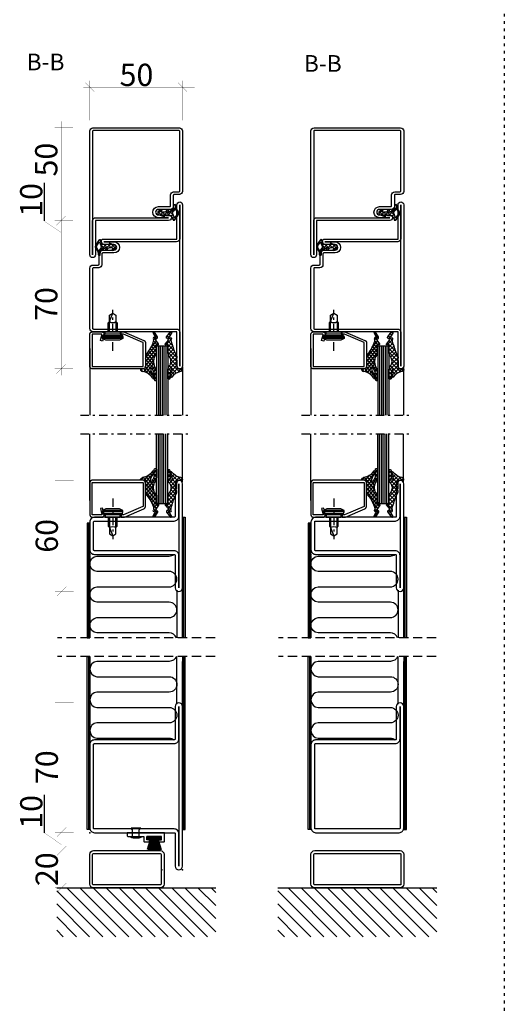
# Model space of a CAD drawing. Extents: x -8837 to 21691, y 18192 to 23840.
# Drawn here: x 21430 to 21691, y 20539 to 21070 of the extents above; entities that cross this region are included whole.
import ezdxf

# ---------------------------------------------------------------- set-up
doc = ezdxf.new("R2010")
doc.units = 0
doc.header["$MEASUREMENT"] = 0
for name, pattern in [('AUSGEZOGEN', [0]), ('DASHED', [0.75, 0.5, -0.25]), ('OGLT0', [10, 4.5, -2.2, 1.1, -2.2]), ('OGLT1', [4, 1.5, -2.5])]:
    doc.linetypes.add(name, pattern=pattern)
doc.layers.get('0').update_dxf_attribs({"linetype": 'CONTINUOUS'})
doc.layers.add('ATTRIBUTE', color=10, linetype='CONTINUOUS')
doc.layers.add('HILFSPUNKTE', color=15, linetype='AUSGEZOGEN')
doc.styles.add('WMF-ARIAL0', font='arial.ttf')

# ---------------------------------------------------------------- blocks, each defined once
blk = doc.blocks.new('FOR901246', base_point=(-29.992304, -1.348257))
at = {"color": 5, "linetype": 'CONTINUOUS'}
blk.add_lwpolyline([(-28.492304, 18.651793), (-1.492304, 18.651793), (-1.416329, 18.649862), (-1.340548, 18.644087), (-1.265158, 18.63448), (-1.190351, 18.621068), (-1.116319, 18.603884), (-1.043253, 18.582973), (-0.971339, 18.558388), (-0.900763, 18.530192), (-0.831705, 18.498458), (-0.764343, 18.463267), (-0.69885, 18.42471), (-0.635394, 18.382885), (-0.574138, 18.3379), (-0.515239, 18.28987), (-0.458847, 18.238919), (-0.405109, 18.185177), (-0.354162, 18.128782), (-0.306136, 18.06988), (-0.261155, 18.00862), (-0.219334, 17.945161), (-0.180781, 17.879666), (-0.145595, 17.812302), (-0.113865, 17.743242), (-0.085674, 17.672664), (-0.061094, 17.600749), (-0.040188, 17.527681), (-0.023009, 17.453648), (-0.009601, 17.37884), (0, 17.303449), (0.005771, 17.227668), (0.007696, 17.151693), (0.007696, 0.151753), (0.005771, 0.075779), (0, 0), (-0.009601, -0.075389), (-0.023009, -0.150195), (-0.040188, -0.224226), (-0.061095, -0.297292), (-0.085676, -0.369206), (-0.113867, -0.439781), (-0.145597, -0.508839), (-0.180784, -0.576201), (-0.219337, -0.641694), (-0.261159, -0.70515), (-0.30614, -0.766407), (-0.354167, -0.825307), (-0.405115, -0.881698), (-0.458853, -0.935437), (-0.515245, -0.986385), (-0.574145, -1.034411), (-0.635401, -1.079393), (-0.698858, -1.121214), (-0.764351, -1.159768), (-0.831713, -1.194955), (-0.90077, -1.226685), (-0.971346, -1.254876), (-1.043259, -1.279457), (-1.116325, -1.300363), (-1.190356, -1.317543), (-1.265162, -1.33095), (-1.340552, -1.340552), (-1.41633, -1.346322), (-1.492304, -1.348247), (-6.292284, -1.348247), (-6.366548, -1.346407), (-6.440629, -1.340893), (-6.514347, -1.331717), (-6.58752, -1.318903), (-6.659969, -1.302482), (-6.731516, -1.282494), (-6.801986, -1.258989), (-6.871206, -1.232023), (-6.939005, -1.201664), (-7.005219, -1.167985), (-7.069684, -1.131069), (-7.132242, -1.091007), (-7.19274, -1.047897), (-7.251029, -1.001844), (-7.306967, -0.952962), (-7.360416, -0.901371), (-7.411246, -0.847197), (-7.459331, -0.790572), (-7.504553, -0.731636), (-7.546803, -0.670534), (-7.585975, -0.607415), (-7.621974, -0.542434), (-7.654712, -0.47575), (-7.684109, -0.407528), (-7.710092, -0.337933), (-7.732597, -0.267138), (-7.75157, -0.195315), (-7.766963, -0.122641), (-7.77874, -0.049293), (-7.786871, 0.024547), (-7.791336, 0.098699), (-7.792124, 0.172981), (-7.789234, 0.247212), (-7.782673, 0.321208), (-7.772455, 0.394789), (-7.758608, 0.467773), (-7.741164, 0.539983), (-6.907374, 3.651753), (-5.699974, 3.328233), (-6.533764, 0.216453), (-6.541861, 0.166285), (-6.539646, 0.115517), (-6.52721, 0.066246), (-6.505067, 0.020507), (-6.474133, -0.019808), (-6.435685, -0.053036), (-6.391312, -0.077802), (-6.342847, -0.093083), (-6.292294, -0.098247), (-1.492304, -0.098247), (-1.443531, -0.093444), (-1.396633, -0.079217), (-1.353411, -0.056115), (-1.315527, -0.025024), (-1.284437, 0.01286), (-1.261334, 0.056082), (-1.247108, 0.10298), (-1.242304, 0.151753), (-1.242304, 17.151793), (-1.247108, 17.200565), (-1.261334, 17.247464), (-1.284436, 17.290685), (-1.315527, 17.32857), (-1.353411, 17.35966), (-1.396633, 17.382763), (-1.443531, 17.396989), (-1.492304, 17.401793), (-28.492304, 17.401693), (-28.541077, 17.396889), (-28.587975, 17.382662), (-28.631197, 17.35956), (-28.669081, 17.328469), (-28.700172, 17.290585), (-28.723274, 17.247363), (-28.7375, 17.200465), (-28.742304, 17.151693), (-28.742304, 4.638593), (-28.746557, 4.589903), (-28.737282, 4.541916), (-28.715191, 4.498318), (-28.681981, 4.462459), (-28.640204, 4.437093), (-18.113164, -0.096397), (-16.892274, -0.098247), (-16.892274, -1.348247), (-18.082754, -1.348257), (-18.15903, -1.346319), (-18.235108, -1.340504), (-18.310793, -1.330827), (-18.385887, -1.317315), (-18.460197, -1.300001), (-18.53353, -1.278931), (-18.605697, -1.254159), (-18.676511, -1.225749), (-29.086004, 3.261113), (-29.154919, 3.292904), (-29.222138, 3.328141), (-29.287489, 3.366733), (-29.350804, 3.408581), (-29.411921, 3.453577), (-29.470684, 3.501608), (-29.526942, 3.55255), (-29.580551, 3.606272), (-29.631375, 3.662636), (-29.679282, 3.7215), (-29.724151, 3.782711), (-29.765866, 3.846114), (-29.804321, 3.911545), (-29.839417, 3.978838), (-29.871064, 4.04782), (-29.899181, 4.118314), (-29.923697, 4.19014), (-29.944548, 4.263114), (-29.961681, 4.33705), (-29.975053, 4.411757), (-29.984629, 4.487046), (-29.990384, 4.562722), (-29.992304, 4.638593), (-29.992304, 17.151793), (-29.990379, 17.227766), (-29.984608, 17.303545), (-29.975007, 17.378934), (-29.961599, 17.45374), (-29.94442, 17.527771), (-29.923513, 17.600837), (-29.898933, 17.672751), (-29.870741, 17.743326), (-29.839011, 17.812384), (-29.803824, 17.879746), (-29.765271, 17.945239), (-29.72345, 18.008695), (-29.678468, 18.069952), (-29.630442, 18.128852), (-29.579494, 18.185243), (-29.525755, 18.238982), (-29.469363, 18.28993), (-29.410463, 18.337956), (-29.349207, 18.382938), (-29.28575, 18.424759), (-29.220257, 18.463313), (-29.152896, 18.4985), (-29.083838, 18.53023), (-29.013262, 18.558421), (-28.941349, 18.583002), (-28.868283, 18.603908), (-28.794252, 18.621088), (-28.719446, 18.634495), (-28.644057, 18.644097), (-28.492304, 18.651793)], close=True, dxfattribs=at)
blk = doc.blocks.new('FOR4119', base_point=(5.3, 20))
at = {"color": 1, "linetype": 'CONTINUOUS'}
for p, q in [((-1.610477, 25.729587), (-0.219477, 24.338587)), ((-1.610477, 23.916029), (-0.219477, 25.307029)), ((-1.610477, 23.608266), (-0.18854, 22.18633)), ((-1.610477, 21.794709), (-0.237749, 23.167436)), ((-1.607822, 21.484291), (4.997828, 14.878641)), ((-1.263201, 20.020664), (0.05636, 21.340225)), ((-0.219477, 24.338587), (5.371551, 18.747559)), ((0.000077, 23.405263), (1.15412, 24.559306)), ((0.136161, 17.177386), (4.884944, 21.926169)), ((0.157139, 15.077043), (6.593831, 21.513735)), ((1.053289, 22.337154), (2.200038, 23.483903)), ((1.854878, 21.017423), (3.437387, 22.599932)), ((3.885123, 22.355307), (6.321717, 19.918713)), ((6.881373, 21.480378), (8.263013, 20.098737)), ((-1.646477, 9.030786), (5.353523, 16.030786)), ((-1.643373, 11.155211), (5.353523, 18.152107)), ((-0.409661, 18.752884), (0.868036, 20.030581)), ((0.010449, 17.744699), (5.01298, 12.742169)), ((2.171167, 19.826622), (5.353523, 16.644266)), ((7.222107, 20.020691), (8.12916, 20.927744)), ((-1.646477, 6.909466), (5.353523, 13.909466)), ((-1.646477, 10.916344), (1.397642, 7.872226)), ((-1.214343, 12.605531), (2.206906, 9.184282)), ((-0.286811, 13.799319), (3.118107, 10.394401)), ((0.201907, 15.431922), (4.127325, 11.506504)), ((-2.533108, 6.022835), (-1.926233, 6.62971)), ((-1.692501, 6.719728), (0.12131, 4.905917)), ((-1.646477, 8.795024), (0.697403, 6.451144)), ((-1.597347, 4.837276), (1.348805, 7.783428)), ((-2.300657, 3.085243), (0.478224, 0.306362)), ((-1.938773, 2.374529), (-1.332062, 2.981241)), ((-1.260532, 4.166439), (-0.110494, 3.016401)), ((-1.059427, 1.132555), (-0.269262, 1.92272)), ((-0.940553, 3.37275), (0.097273, 4.410576)), ((-0.055986, 0.014676), (0.528065, 0.598727))]:
    blk.add_line(p, q, dxfattribs=at)
blk.add_lwpolyline([(-0.547477, 18.921691, -0.1196), (-0.094477, 18.094691, -0.1299), (0.107523, 14.796691, -0.1475), (-0.707477, 13.267691, 0.1913), (-1.646477, 11.075691), (-1.646477, 6.830691), (-1.649477, 6.799691), (-1.661477, 6.765691), (-1.682477, 6.730691), (-1.714477, 6.695691), (-1.753477, 6.665691), (-1.798477, 6.642691), (-1.845477, 6.628691), (-1.888477, 6.623691), (-1.957477, 6.634691), (-2.476477, 6.986691), (-2.486477, 6.992691), (-2.497477, 6.998691), (-2.508477, 7.003691), (-2.519477, 7.008691), (-2.530477, 7.012691), (-2.542477, 7.015691), (-2.553477, 7.017691), (-2.565477, 7.019691), (-2.589477, 7.020691), (-2.658477, 7.020691, 0.5833), (-2.969477, 6.575691), (-1.302477, 4.463691), (-1.277477, 4.427691), (-1.258477, 4.386691), (-1.244477, 4.340691), (-1.238477, 4.292691), (-1.239477, 4.242691), (-1.249477, 4.194691), (-1.267477, 4.148691), (-1.290477, 4.107691), (-1.351477, 4.042691), (-2.113477, 3.441691), (-2.165477, 3.393691), (-2.212477, 3.336691), (-2.251477, 3.270691), (-2.281477, 3.197691), (-2.298477, 3.119691), (-2.303477, 3.040691), (-2.296477, 2.962691), (-2.277477, 2.888691), (-2.211477, 2.759691), (-0.402477, 0.204691, 0.8867), (0.480523, 0.763691), (-0.785477, 2.720691, -0.6146), (-1.333477, 3.040691, -0.6146), (-0.751477, 3.292691), (-0.581477, 3.146691, 0.8409), (0.286523, 3.854691, -0.2033), (0.138523, 4.974691, -0.1251), (4.472523, 11.843691, -0.0462), (4.656523, 12.162691, 0.0713), (5.337523, 13.490691, 0.0831), (5.353523, 13.588691), (5.353523, 13.951691, 0.1954), (5.155523, 14.439691, -0.3456), (5.081523, 15.130691), (5.201523, 15.247691), (5.229523, 15.275691), (5.254523, 15.306691), (5.276523, 15.339691), (5.296523, 15.374691), (5.314523, 15.411691), (5.328523, 15.449691), (5.339523, 15.488691), (5.347523, 15.527691), (5.353523, 15.606691), (5.353523, 18.520691), (5.369523, 18.738691), (5.420523, 18.961691), (5.507523, 19.182691), (5.633523, 19.392691), (5.793523, 19.581691), (5.982523, 19.741691), (6.191523, 19.867691), (6.413523, 19.954691), (6.853523, 20.020691), (8.025523, 20.020691, 0.596), (8.360523, 20.639691, 0.2), (7.157523, 21.457691, -0.2194), (0.939523, 24.834691, 0.7619), (-0.219477, 24.504691), (-0.219477, 24.186691, 0.2427), (0.411523, 22.963691, -0.2005), (2.190523, 19.659691, -0.5982), (1.751523, 19.365691, -0.177), (0.136523, 21.158691, -0.1409), (-0.219477, 23.357691), (-0.219477, 25.465691, 0.4424), (-0.975477, 26.287691, 0.4783), (-1.610477, 25.779691), (-1.610477, 21.554691, 0.1792), (-0.547477, 18.921691)], format="xyb", close=True, dxfattribs=at)
blk = doc.blocks.new('FOR906577', base_point=(1.45, 0))
at = {"color": 4, "linetype": 'OGLT0'}
blk.add_line((7, 21.974766), (7, 0), dxfattribs=at)
at = {"color": 4, "linetype": 'CONTINUOUS'}
for p, q in [((1.45, 15.427166), (3.2501, 16.327166)), ((3.2501, 16.327166), (10.75, 16.327166)), ((10.75, 16.327166), (12.5501, 15.427166)), ((1.45, 15.427166), (12.5501, 15.427166)), ((1.45, 14.727166), (1.45, 15.427166)), ((1.45, 14.727166), (12.5501, 14.727166)), ((1.6977, 13.802966), (1.45, 14.727166)), ((12.3024, 13.802966), (1.6977, 13.802966)), ((2.2501, 13.250566), (1.6977, 13.802966)), ((2.95, 13.127166), (2.2501, 13.250566)), ((2.95, 13.127166), (11.0501, 13.127166)), ((2.95, 11.827166), (2.95, 13.127166)), ((11.0501, 11.827166), (2.95, 11.827166)), ((4.6, 6.977166), (4.6, 11.827166)), ((5.25, 6.327166), (5.25, 11.827166)), ((8.75, 11.827166), (8.75, 6.327166)), ((9.4, 11.827166), (9.4, 6.977066)), ((11.7501, 13.250566), (11.0501, 13.127166)), ((11.0501, 13.127166), (11.0501, 11.827166)), ((12.3024, 13.802966), (11.7501, 13.250566)), ((12.5501, 14.727166), (12.3024, 13.802966)), ((12.5501, 15.427166), (12.5501, 14.727166)), ((5.25, 6.327166), (4.6, 6.977166)), ((5.25, 2.837466), (5.25, 6.327166)), ((8.75, 6.327166), (7, 1.827166)), ((9.4, 6.977066), (8.75, 6.327166)), ((8.75, 6.327166), (8.75, 2.837466)), ((7, 1.827166), (5.25, 2.837466)), ((8.75, 2.837466), (7, 1.827166))]:
    blk.add_line(p, q, dxfattribs=at)
blk.add_arc((7, 3.5145), 3.312641, 58.110722, 121.889278, dxfattribs=at)
blk = doc.blocks.new('FOR4111', base_point=(3.3, 20))
at = {"color": 1, "linetype": 'CONTINUOUS'}
for p, q in [((-1.686306, 23.789381), (-0.35082, 25.124866)), ((-1.686306, 23.064789), (-0.292062, 21.670546)), ((-1.686306, 21.668061), (-0.295306, 23.059061)), ((-1.676771, 25.176575), (-0.295306, 23.79511)), ((-0.746896, 18.364829), (3.100835, 22.212561)), ((-0.291306, 23.79111), (3.825533, 19.674271)), ((-0.230095, 23.124271), (0.77728, 24.131647)), ((-0.05437, 16.936035), (4.61809, 21.608495)), ((0.383089, 21.616135), (1.830415, 23.063461)), ((3.688547, 21.932577), (5.569515, 20.051609)), ((-1.686306, 20.943469), (3.313694, 15.943469)), ((-1.686306, 11.061459), (3.313694, 16.061459)), ((-1.496295, 19.736751), (-0.167663, 21.065383)), ((-0.133938, 17.269781), (3.313694, 13.822149)), ((-0.12766, 14.741425), (3.313694, 18.182779)), ((0.96156, 20.416924), (3.313694, 18.064789)), ((5.182524, 20.051609), (6.089033, 20.958118)), ((-1.686306, 8.940139), (3.313694, 13.940139)), ((-1.465184, 12.237066), (1.493531, 9.278351)), ((-0.641394, 13.534596), (2.050511, 10.842691)), ((-0.051606, 15.066129), (2.699889, 12.314634)), ((-2.643688, 7.051609), (0.074393, 4.333528)), ((-2.519311, 5.985813), (-1.825415, 6.679709)), ((-1.697374, 6.80775), (1.887813, 10.392937)), ((-1.686306, 10.336867), (0.955184, 7.695377)), ((-1.686306, 8.215547), (0.435868, 6.093373)), ((-1.58355, 4.800253), (0.780059, 7.163863)), ((-1.928764, 2.333719), (-1.347553, 2.91493)), ((-1.612807, 3.899408), (-1.107473, 3.394074)), ((-1.347249, 1.512529), (0.105391, 0.059889)), ((-1.049335, 1.091828), (-0.261733, 1.87943)), ((-0.883545, 3.378939), (0.073832, 4.336315)), ((0.02443, 0.044273), (0.48854, 0.508383))]:
    blk.add_line(p, q, dxfattribs=at)
blk.add_lwpolyline([(-0.623306, 18.222609, -0.1196), (-0.170306, 17.394609, -0.2492), (-1.024306, 12.986609, 0.1709), (-1.686306, 11.106609), (-1.686306, 6.860609), (-1.689306, 6.830609), (-1.701306, 6.796609), (-1.723306, 6.760609), (-1.754306, 6.726609), (-1.794306, 6.695609), (-1.839306, 6.672609), (-1.885306, 6.659609), (-1.928306, 6.654609), (-1.997306, 6.665609), (-2.517306, 7.017609), (-2.527306, 7.023609), (-2.537306, 7.029609), (-2.548306, 7.034609), (-2.559306, 7.039609), (-2.570306, 7.043609), (-2.582306, 7.046609), (-2.594306, 7.048609), (-2.605306, 7.050609), (-2.629306, 7.051609), (-2.699306, 7.051609, 0.5833), (-3.009306, 6.606609), (-1.342306, 4.494609), (-1.318306, 4.458609), (-1.298306, 4.417609), (-1.284306, 4.371609), (-1.278306, 4.323609), (-1.280306, 4.273609), (-1.289306, 4.225609), (-1.307306, 4.179609), (-1.331306, 4.138609), (-1.392306, 4.073609), (-2.154306, 3.471609), (-2.206306, 3.424609), (-2.253306, 3.367609), (-2.292306, 3.301609), (-2.321306, 3.228609), (-2.339306, 3.150609), (-2.344306, 3.071609), (-2.336306, 2.993609), (-2.317306, 2.918609), (-2.252306, 2.790609), (-0.442306, 0.234609, 0.8868), (0.440694, 0.793609), (-0.825306, 2.750609, -0.6145), (-1.373306, 3.070609, -0.6146), (-0.791306, 3.323609), (-0.622306, 3.176609, 0.8409), (0.246694, 3.884609, -0.2033), (0.097694, 5.005609, -0.0155), (2.431694, 11.874609, -0.0462), (2.616694, 12.193609, 0.0713), (3.297694, 13.521609, 0.0831), (3.313694, 13.618609), (3.313694, 13.982609, 0.1954), (3.115694, 14.470609, -0.3456), (3.041694, 15.161609), (3.161694, 15.278609), (3.188694, 15.306609), (3.213694, 15.337609), (3.236694, 15.370609), (3.256694, 15.405609), (3.273694, 15.442609), (3.288694, 15.480609), (3.299694, 15.518609), (3.307694, 15.558609), (3.313694, 15.636609), (3.313694, 18.551609), (3.329694, 18.769609), (3.379694, 18.992609), (3.467694, 19.213609), (3.592694, 19.423609), (3.752694, 19.612609), (3.941694, 19.772609), (4.151694, 19.897609), (4.372694, 19.985609), (4.813694, 20.051609), (5.985694, 20.051609, 0.5959), (6.319694, 20.670609, 0.2), (5.117694, 21.488609, -0.1868), (0.561694, 24.412609, 0.6682), (-0.291306, 24.072609), (-0.291306, 23.329609, 0.0759), (0.911694, 20.706609, -0.4793), (0.640694, 20.053609, -0.4793), (0.060694, 20.458609, -0.1409), (-0.295306, 22.657609), (-0.295306, 24.765609, 0.4424), (-1.050306, 25.587609, 0.4782), (-1.686306, 25.079609), (-1.686306, 20.854609, 0.1792), (-0.623306, 18.222609)], format="xyb", close=True, dxfattribs=at)
blk = doc.blocks.new('*G701', base_point=(-55, -175))
at = {"color": 4, "linetype": 'CONTINUOUS'}
for p, q in [((-41.5, -137.5), (-42, -138)), ((-42, -138), (-42, -175)), ((-36.5, -137.5), (-41.5, -137.5)), ((-41, -137.5), (-41, -175)), ((-40, -137.5), (-40, -175)), ((-39, -137.5), (-39, -175)), ((-38, -137.5), (-38, -175)), ((-37, -137.5), (-37, -175)), ((-36, -138), (-36.5, -137.5)), ((-36, -138), (-36, -175))]:
    blk.add_line(p, q, dxfattribs=at)
at = {"color": 40, "linetype": 'CONTINUOUS'}
for p, q in [((0, -139), (0, -175)), ((-50, -149), (-50, -175))]:
    blk.add_line(p, q, dxfattribs=at)
at = {"color": 40, "linetype": 'OGLT0'}
blk.add_line((5, -175), (-55, -175), dxfattribs=at)
blk = doc.blocks.new('*G702', base_point=(-55, -202.5))
at = {"color": 40, "linetype": 'OGLT0'}
blk.add_line((5, -165), (-55, -165), dxfattribs=at)
at = {"color": 40, "linetype": 'CONTINUOUS'}
for p, q in [((-50, -191), (-50, -165)), ((0, -201), (0, -165))]:
    blk.add_line(p, q, dxfattribs=at)
at = {"color": 4, "linetype": 'CONTINUOUS'}
for p, q in [((-42, -202), (-42, -165)), ((-41, -202.5), (-41, -165)), ((-40, -202.5), (-40, -165)), ((-39, -202.5), (-39, -165)), ((-38, -202.5), (-38, -165)), ((-37, -202.5), (-37, -165)), ((-36, -202), (-36, -165)), ((-41.5, -202.5), (-42, -202)), ((-36.5, -202.5), (-41.5, -202.5)), ((-36, -202), (-36.5, -202.5))]:
    blk.add_line(p, q, dxfattribs=at)
blk = doc.blocks.new('*G703', base_point=(-55, -175))
at = {"color": 4, "linetype": 'CONTINUOUS'}
for p, q in [((-41.5, -137.5), (-42, -138)), ((-42, -138), (-42, -175)), ((-36.5, -137.5), (-41.5, -137.5)), ((-41, -137.5), (-41, -175)), ((-40, -137.5), (-40, -175)), ((-39, -137.5), (-39, -175)), ((-38, -137.5), (-38, -175)), ((-37, -137.5), (-37, -175)), ((-36, -138), (-36.5, -137.5)), ((-36, -138), (-36, -175))]:
    blk.add_line(p, q, dxfattribs=at)
at = {"color": 40, "linetype": 'CONTINUOUS'}
for p, q in [((0, -139), (0, -175)), ((-50, -149), (-50, -175))]:
    blk.add_line(p, q, dxfattribs=at)
at = {"color": 40, "linetype": 'OGLT0'}
blk.add_line((5, -175), (-55, -175), dxfattribs=at)
blk = doc.blocks.new('*G704', base_point=(-55, -202.5))
at = {"color": 40, "linetype": 'OGLT0'}
blk.add_line((5, -165), (-55, -165), dxfattribs=at)
at = {"color": 40, "linetype": 'CONTINUOUS'}
for p, q in [((-50, -191), (-50, -165)), ((0, -201), (0, -165))]:
    blk.add_line(p, q, dxfattribs=at)
at = {"color": 4, "linetype": 'CONTINUOUS'}
for p, q in [((-42, -202), (-42, -165)), ((-41, -202.5), (-41, -165)), ((-40, -202.5), (-40, -165)), ((-39, -202.5), (-39, -165)), ((-38, -202.5), (-38, -165)), ((-37, -202.5), (-37, -165)), ((-36, -202), (-36, -165)), ((-41.5, -202.5), (-42, -202)), ((-36.5, -202.5), (-41.5, -202.5)), ((-36, -202), (-36.5, -202.5))]:
    blk.add_line(p, q, dxfattribs=at)
blk = doc.blocks.new('FOR01570-1', base_point=(331.8078, 182.3865))
at = {"color": 5, "linetype": 'CONTINUOUS'}
for points in [[(381.8071, 229.886498), (381.8071, 207.386499), (381.8071, 184.8865, -0.414214), (379.307098, 182.3865), (334.3078, 182.3865, -0.414214), (331.8078, 184.886502), (331.8078, 250.3865, -1), (335.8078, 250.386501), (335.8078, 232.8865, 0.414214), (336.3078, 232.3865), (379.3071, 232.3865, -0.414214), (381.8071, 229.886498)], [(379.8071, 207.3865), (379.8071, 229.8865, 0.414214), (379.3071, 230.3865), (336.307802, 230.3865, -0.414214), (333.8078, 232.8865), (333.8078, 250.3865), (333.8078, 184.8865, 0.414214), (334.3078, 184.3865), (379.3071, 184.3865, 0.414214), (379.8071, 184.8865), (379.8071, 207.3865)]]:
    blk.add_lwpolyline(points, format="xyb", close=True, dxfattribs=at)
blk = doc.blocks.new('FOR02570-1')
at = {"color": 5, "linetype": 'CONTINUOUS'}
for points in [[(0, 2), (0, 45), (0, 88, -1), (4, 88), (4, 70.5, 0.414214), (4.5, 70), (47.4993, 70, -0.414214), (49.9993, 67.5), (49.9993, 22.5, -0.414214), (47.4993, 20), (4.5, 20, 0.414214), (4, 19.5), (4, 2, -1), (0, 2)], [(2, 45), (2, 2), (2, 19.5, -0.414214), (4.5, 22), (47.4993, 22, 0.414214), (47.9993, 22.5), (47.9993, 67.5, 0.414214), (47.4993, 68), (4.5, 68, -0.414214), (2, 70.5), (2, 88), (2, 45)]]:
    blk.add_lwpolyline(points, format="xyb", close=True, dxfattribs=at)
blk = doc.blocks.new('FOR02535-1', base_point=(40.6006, 457.1822))
at = {"color": 5, "linetype": 'CONTINUOUS'}
for points in [[(40.6006, 459.182199), (40.6006, 487.182199), (40.6006, 515.1822, -1), (44.6006, 515.182201), (44.6006, 497.6822, 0.414209), (45.100592, 497.1822), (88.0999, 497.1822, -0.414214), (90.5999, 494.6822), (90.5999, 479.6822, -0.414214), (88.099898, 477.1822), (45.1006, 477.1822, 0.414214), (44.6006, 476.6822), (44.6006, 459.1822, -1), (40.6006, 459.182199)], [(42.6006, 487.1822), (42.6006, 459.1822), (42.6006, 476.682198, -0.414214), (45.1006, 479.1822), (88.0999, 479.1822, 0.414214), (88.5999, 479.6822), (88.5999, 494.682205, 0.41421), (88.0999, 495.1822), (45.100602, 495.1822, -0.414214), (42.6006, 497.6822), (42.6006, 515.1822), (42.6006, 487.1822)]]:
    blk.add_lwpolyline(points, format="xyb", close=True, dxfattribs=at)
blk = doc.blocks.new('FOR32800-1', base_point=(-5.3, -50.2))
at = {"color": 5, "linetype": 'CONTINUOUS'}
for points in [[(44.7, 18.3), (44.7, -15.1), (44.7, -48.5, -0.414214), (43, -50.2), (-3.6, -50.2, -0.414214), (-5.3, -48.5), (-5.3, -15.9, -0.414214), (-3.6, -14.2), (-0.8, -14.2, 0.414214), (-0.3, -13.7), (-0.3, -7.9, -0.414214), (1.4, -6.2), (7.7, -6.2, 1), (7.7, -3.2), (2.2, -3.2, -1), (2.2, -0.2), (41.7, -0.2), (41.7, 18.3, -1), (44.7, 18.3)], [(43.2, -14.95), (43.2, 18.3), (43.2, 0, -0.414214), (41.5, -1.7), (2.2, -1.7), (7.7, -1.7, -1), (7.7, -7.7), (1.7, -7.7, 0.414214), (1.2, -8.2), (1.2, -14, -0.414214), (-0.5, -15.7), (-3.3, -15.7, 0.414214), (-3.8, -16.2), (-3.8, -48.2, 0.414214), (-3.3, -48.7), (42.7, -48.7, 0.414214), (43.2, -48.2), (43.2, -14.95)]]:
    blk.add_lwpolyline(points, format="xyb", close=True, dxfattribs=at)
blk = doc.blocks.new('FOR22846', base_point=(-8.4, -0.6521))
at = {"color": 1, "linetype": 'CONTINUOUS'}
for p, q in [((-8.245585, 3.090557), (-5.938054, 5.398089)), ((-5.507152, 5.56095), (-2.73723, 2.791028)), ((-1.127784, 5.424222), (-0.141916, 4.438354)), ((-0.548152, 6.54535), (0.641632, 7.735134)), ((-0.424761, 6.842521), (0.412735, 6.005025)), ((1.012331, 5.984512), (1.540767, 6.512948)), ((-8.370554, 4.181712), (-6.229254, 2.040411)), ((-7.046623, 4.979101), (-5.531957, 3.464435)), ((-6.973085, 2.241737), (-6.44167, 2.773152)), ((-5.755304, 3.459518), (-4.2432, 4.971622)), ((-3.993639, 3.099863), (-2.084296, 5.009206)), ((-3.040209, 5.215327), (1.363566, 0.811553)), ((-2.78862, 2.183562), (-2.624996, 2.347185)), ((-2.084296, 5.009206), (-1.912235, 5.181266)), ((-1.891327, 3.080855), (-0.602406, 4.369775)), ((-0.73565, 2.115211), (0.048669, 2.89953)), ((-0.602406, 4.369775), (0.072515, 5.044696)), ((0.072687, 0.802227), (1.092433, 1.821974)), ((1.192355, 1.921896), (2.811859, 3.5414)), ((1.628022, 2.668417), (2.065173, 2.231266)), ((1.876857, 4.727718), (2.37854, 5.229402)), ((2.0587, 4.359059), (2.822303, 3.595456)), ((0.150015, -0.096217), (0.687183, -0.633385)), ((0.753901, -0.637879), (1.311433, -0.080347))]:
    blk.add_line(p, q, dxfattribs=at)
for points in [[(-3.238, 5.2213), (-2.526, 5.1998), (-1.814, 5.1783), (-1.699, 5.1814), (-1.581, 5.1986), (-1.464, 5.2304), (-1.35, 5.277), (-1.241, 5.3378), (-1.141, 5.4116), (-1.052, 5.4966), (-0.975, 5.5904), (-0.86, 5.7943), (-0.18, 7.432), (-0.128, 7.5307), (-0.051, 7.6258), (0.053, 7.7085), (0.178, 7.7691), (0.319, 7.7994), (0.462, 7.7954), (0.597, 7.7589), (0.714, 7.6966), (0.877, 7.5299), (2.569, 4.9376), (2.67, 4.7617), (2.752, 4.5702), (2.813, 4.366), (2.85, 4.1529), (2.861, 3.9354), (2.846, 3.7181), (2.805, 3.5059), (2.74, 3.303), (2.548, 2.9393), (1.693, 1.6855), (1.634, 1.5937), (1.58, 1.4983), (1.531, 1.3996), (1.487, 1.2981), (1.449, 1.1941), (1.416, 1.0881), (1.39, 0.9808), (1.37, 0.8724), (1.347, 0.6549), (1.297, -0.3787), (0.965, -0.6521), (0.536, -0.6232), (0.483, -0.6161), (0.43, -0.6014), (0.377, -0.5786), (0.328, -0.5478), (0.283, -0.5097), (0.244, -0.4654), (0.212, -0.4163), (0.188, -0.3644), (0.164, -0.2587), (0.067, 0.8683), (0.052, 0.9834), (0.029, 1.0985), (-0.004, 1.2124), (-0.047, 1.324), (-0.098, 1.4323), (-0.157, 1.5361), (-0.225, 1.6346), (-0.299, 1.7268), (-0.466, 1.8899), (-2.347, 3.4616), (-2.397, 3.4957), (-2.462, 3.5212), (-2.538, 3.5314), (-2.62, 3.5203), (-2.699, 3.4854), (-2.764, 3.4294), (-2.81, 3.3602), (-2.834, 3.2872), (-2.83, 3.1579), (-2.614, 2.3037), (-2.939, 2.0801), (-3.59, 2.4681), (-3.598, 2.4742), (-3.632, 2.5099), (-3.643, 2.5262), (-3.94, 3.0202), (-3.994, 3.1004), (-4.057, 3.1763), (-4.129, 3.2463), (-4.209, 3.309), (-4.295, 3.3631), (-4.387, 3.4076), (-4.483, 3.4418), (-4.581, 3.4653), (-4.775, 3.4811), (-6.333, 3.4468), (-6.388, 3.4405), (-6.445, 3.4224), (-6.502, 3.3905), (-6.552, 3.3448), (-6.592, 3.2871), (-6.617, 3.2218), (-6.627, 3.1544), (-6.621, 3.0899), (-6.578, 2.9835), (-6.068, 2.1966), (-6.38, 1.8944), (-7.996, 2.8408), (-8.05, 2.8755), (-8.101, 2.9156), (-8.148, 2.9609), (-8.192, 3.0109), (-8.231, 3.0651), (-8.264, 3.1227), (-8.292, 3.183), (-8.313, 3.245), (-8.339, 3.3709), (-8.396, 3.91), (-8.4, 3.9971), (-8.392, 4.0871), (-8.372, 4.1777), (-8.34, 4.2665), (-8.296, 4.3509), (-8.241, 4.4285), (-8.176, 4.4972), (-8.104, 4.5556), (-7.947, 4.6388), (-4.79, 5.832), (-4.634, 5.6416), (-4.798, 5.3252), (-4.82, 5.2701), (-4.832, 5.2046), (-4.827, 5.1317), (-4.697, 4.9363), (-4.627, 4.9021), (-4.555, 4.8877), (-4.431, 4.9044), (-3.789, 5.1342), (-3.628, 5.1819), (-3.573, 5.1938), (-3.518, 5.2036), (-3.462, 5.2114), (-3.406, 5.217), (-3.238, 5.2213)], [(-0.221, 4.2052), (-0.241, 4.1392), (-0.268, 4.001), (-0.281, 3.8587), (-0.279, 3.7142), (-0.262, 3.5699), (-0.23, 3.4282), (-0.185, 3.2912), (-0.125, 3.161), (0.026, 2.9278), (0.57, 2.2494), (0.596, 2.0124), (0.602, 1.9785), (0.613, 1.9443), (0.63, 1.911), (0.652, 1.8799), (0.679, 1.8522), (0.709, 1.8289), (0.743, 1.8108), (0.778, 1.7983), (0.848, 1.7893), (0.976, 1.7909), (1.007, 1.7932), (1.039, 1.7998), (1.071, 1.8109), (1.101, 1.8264), (1.129, 1.8461), (1.155, 1.8695), (1.176, 1.896), (1.194, 1.9245), (1.216, 1.9845), (1.23, 2.0436), (1.899, 3.0938), (1.982, 3.2433), (2.05, 3.406), (2.099, 3.5794), (2.127, 3.76), (2.132, 3.9442), (2.116, 4.1276), (2.077, 4.3063), (2.018, 4.4764), (1.848, 4.7791), (1.04, 5.8954), (0.914, 6.3012), (0.903, 6.3308), (0.888, 6.3597), (0.868, 6.3871), (0.844, 6.412), (0.817, 6.4335), (0.787, 6.4511), (0.755, 6.4643), (0.723, 6.4729), (0.658, 6.4767), (0.639, 6.4754), (0.603, 6.4702), (0.566, 6.459), (0.53, 6.4415), (0.496, 6.4177), (0.466, 6.3882), (0.442, 6.3541), (0.424, 6.317), (0.412, 6.2785), (0.408, 6.2035), (0.423, 6.034), (0.026, 4.9134), (-0.201, 4.2712), (-0.221, 4.2052)]]:
    blk.add_lwpolyline(points, close=True, dxfattribs=at)
blk = doc.blocks.new('FOR32803-1')
at = {"color": 5, "linetype": 'CONTINUOUS'}
for points in [[(0, 1.5), (0, 45), (0, 88.5, -1), (3, 88.5), (3, 70), (48.3, 70, -0.414214), (50, 68.3), (50, 35.7, -0.414214), (48.3, 34), (45.5, 34, 0.414214), (45, 33.5), (45, 27.7, -0.414214), (43.3, 26), (37, 26, 1), (37, 23), (42.5, 23, -1), (42.5, 20), (3, 20), (3, 1.5, -1), (0, 1.5)], [(1.5, 45), (1.5, 1.5), (1.5, 19.8, -0.414214), (3.2, 21.5), (42.5, 21.5), (37, 21.5, -1), (37, 27.5), (43, 27.5, 0.414214), (43.5, 28), (43.5, 33.8, -0.414214), (45.2, 35.5), (48, 35.5, 0.414214), (48.5, 36), (48.5, 68, 0.414214), (48, 68.5), (3.2, 68.5, -0.414214), (1.5, 70.2), (1.5, 88.5), (1.5, 45)]]:
    blk.add_lwpolyline(points, format="xyb", close=True, dxfattribs=at)
blk = doc.blocks.new('RUU40X20X1_44_5RST', base_point=(-80.1, -29.8))
at = {"color": 2, "linetype": 'CONTINUOUS'}
for p, q in [((-42.1, -9.8), (-78.1, -9.8)), ((-80.1, -11.8), (-80.1, -27.8)), ((-78.6, -11.8), (-78.6, -27.8)), ((-42.1, -11.3), (-78.1, -11.3)), ((-41.6, -27.8), (-41.6, -11.8)), ((-40.1, -27.8), (-40.1, -11.8)), ((-78.1, -28.3), (-42.1, -28.3)), ((-78.1, -29.8), (-42.1, -29.8))]:
    blk.add_line(p, q, dxfattribs=at)
for centre, radius, start, end in [((-78.1, -11.8), 2, 90, 180), ((-42.1, -11.8), 2, 0, 90), ((-78.1, -11.8), 0.5, 90, 180), ((-42.1, -11.8), 0.5, 0, 90), ((-78.1, -27.8), 2, 180, 270), ((-78.1, -27.8), 0.5, 180, 270), ((-42.1, -27.8), 2, 270, 360), ((-42.1, -27.8), 0.5, 270, 360)]:
    blk.add_arc(centre, radius, start, end, dxfattribs=at)
blk = doc.blocks.new('RUU50X20X1_44_5RST', base_point=(-63.1, -38.6))
at = {"color": 2, "linetype": 'CONTINUOUS'}
for p, q in [((-63.1, -20.6), (-63.1, -36.6)), ((-61.6, -20.6), (-61.6, -36.6)), ((-15.1, -18.6), (-61.1, -18.6)), ((-15.1, -20.1), (-61.1, -20.1)), ((-14.6, -36.6), (-14.6, -20.6)), ((-13.1, -36.6), (-13.1, -20.6)), ((-61.1, -37.1), (-15.1, -37.1)), ((-61.1, -38.6), (-15.1, -38.6))]:
    blk.add_line(p, q, dxfattribs=at)
for centre, radius, start, end in [((-61.1, -20.6), 2, 90, 180), ((-61.1, -20.6), 0.5, 90, 180), ((-15.1, -20.6), 2, 0, 90), ((-15.1, -20.6), 0.5, 0, 90), ((-61.1, -36.6), 2, 180, 270), ((-61.1, -36.6), 0.5, 180, 270), ((-15.1, -36.6), 2, 270, 360), ((-15.1, -36.6), 0.5, 270, 360)]:
    blk.add_arc(centre, radius, start, end, dxfattribs=at)

msp = doc.modelspace()

# ---------------------------------------------------------------- hatches: boundary and pattern name
h = msp.add_hatch()
h.set_pattern_fill('ANSI37', color=1, scale=0.2, style=0)
h.set_pattern_definition([(135, (21507.4714, 21637.6128), (0.4490128, 0.4490128), []), (45, (21507.4714, 21637.6128), (0.4490128, -0.4490128), [])])
h.paths.add_polyline_path([(21506.52161, 20629.73589), (21506.52161, 20627.93589), (21505.02161, 20627.93589), (21505.02161, 20626.73589), (21504.14303, 20629.73589)])
h.paths.add_polyline_path([(21500.9002, 20629.73589), (21500.02161, 20626.73589), (21500.02161, 20627.93589), (21498.52161, 20627.93589), (21498.52161, 20629.73589)])
at = {"linetype": 'BYBLOCK'}
h = msp.add_hatch(dxfattribs=at)
h.set_pattern_fill('ANSI31', color=1, scale=40, style=0)
h.set_pattern_definition([(135, (23848.178, 22579.204), (3.535534, 3.535534), [])])
h.paths.add_polyline_path([(21449.96091, 20602.03589), (21535.72322, 20602.03589), (21535.72322, 20575.64015), (21449.96091, 20575.64015)])
h = msp.add_hatch(dxfattribs=at)
h.set_pattern_fill('ANSI31', color=1, scale=40, style=0)
h.set_pattern_definition([(135, (23967.429, 22579.204), (3.535534, 3.535534), [])])
h.paths.add_polyline_path([(21569.21215, 20602.03589), (21654.97446, 20602.03589), (21654.97446, 20575.64015), (21569.21215, 20575.64015)])

# ---------------------------------------------------------------- linework, layer by layer
at = {"linetype": 'OGLT1'}
msp.add_line((21691.30076, 21313.22208), (21691.30076, 19994.10961), dxfattribs=at)
for p, q in [((21443.23856, 20982.00237), (21443.23856, 20961.48039)), ((21443.27997, 20652.1237), (21443.27997, 20631.60173)), ((21498.52161, 20627.93589), (21498.52161, 20629.73589)), ((21500.02161, 20627.93589), (21498.52161, 20627.93589)), ((21500.02161, 20626.73589), (21500.02161, 20627.93589)), ((21505.02161, 20627.93589), (21506.52161, 20627.93589)), ((21505.02161, 20626.73589), (21505.02161, 20627.93589)), ((21506.52161, 20627.93589), (21506.52161, 20629.73589)), ((21449.96091, 20602.03589), (21535.72322, 20602.03589)), ((21569.21215, 20602.03589), (21654.97446, 20602.03589))]:
    msp.add_line(p, q)
at = {"color": 1, "linetype": 'BYBLOCK'}
for p, q in [((21467.82308, 20781.08849), (21467.82322, 20736.73581)), ((21587.07432, 20781.08849), (21587.07446, 20736.73581)), ((21517.82322, 20763.7357), (21517.82322, 20739.38306)), ((21517.82322, 20763.7357), (21517.82322, 20739.38306)), ((21637.07446, 20763.7357), (21637.07446, 20739.38306)), ((21637.07446, 20763.7357), (21637.07446, 20739.38306)), ((21514.82322, 20762.49077), (21514.82322, 20739.38312)), ((21634.07446, 20762.49077), (21634.07446, 20739.38312)), ((21587.07446, 20699.73592), (21587.07446, 20726.73581)), ((21634.07446, 20700.98085), (21634.07446, 20726.73581)), ((21467.82322, 20699.73592), (21467.82322, 20724.08857)), ((21467.82336, 20700.23585), (21467.82336, 20724.08857)), ((21514.82322, 20700.98085), (21514.82322, 20724.08851)), ((21514.82322, 20700.98085), (21514.82322, 20724.08851)), ((21517.82322, 20699.73592), (21517.82322, 20724.08857)), ((21587.0746, 20700.23585), (21587.0746, 20724.08857)), ((21637.07446, 20699.73592), (21637.07446, 20724.08857))]:
    msp.add_line(p, q, dxfattribs=at)
at = {"color": 1, "linetype": 'DASHED', "ltscale": 10}
for p, q in [((21535.32322, 20736.73581), (21450.32322, 20736.73581)), ((21535.32322, 20736.73581), (21450.32322, 20736.73581)), ((21654.57446, 20736.73581), (21569.57446, 20736.73581)), ((21535.32322, 20726.73581), (21450.32322, 20726.73581)), ((21535.32322, 20726.73581), (21450.32322, 20726.73581)), ((21654.57446, 20726.73581), (21569.57446, 20726.73581))]:
    msp.add_line(p, q, dxfattribs=at)
at = {"color": 1}
for p, q in [((21495.27025, 20634.15493), (21490.07298, 20634.15493)), ((21490.92161, 20633.23589), (21490.07298, 20634.15493)), ((21490.92161, 20629.73589), (21490.92161, 20633.23589)), ((21494.42161, 20633.23589), (21495.27025, 20634.15493)), ((21494.42161, 20629.73589), (21494.42161, 20633.23589)), ((21500.9002, 20629.73589), (21498.81503, 20622.61593)), ((21501.04436, 20629.73589), (21499.10613, 20622.47179)), ((21501.22275, 20629.73589), (21499.48002, 20622.30747)), ((21501.39862, 20629.73589), (21499.86239, 20622.16217)), ((21501.57234, 20629.73589), (21500.25219, 20622.03639)), ((21501.74426, 20629.73589), (21500.64834, 20621.93054)), ((21501.91473, 20629.73589), (21501.04975, 20621.84499)), ((21502.08406, 20629.73589), (21501.4553, 20621.78004)), ((21502.25259, 20629.73589), (21501.86385, 20621.73589)), ((21502.42062, 20629.73589), (21502.27426, 20621.71271)), ((21502.58846, 20629.73589), (21502.68536, 20621.71057)), ((21502.75643, 20629.73589), (21503.096, 20621.72947)), ((21502.92483, 20629.73589), (21503.50502, 20621.76936)), ((21503.09397, 20629.73589), (21503.91127, 20621.8301)), ((21503.26418, 20629.73589), (21504.31362, 20621.91148)), ((21503.43578, 20629.73589), (21504.71093, 20622.01323)), ((21503.6091, 20629.73589), (21505.1021, 20622.13499)), ((21503.78451, 20629.73589), (21505.48607, 20622.27636)), ((21503.96235, 20629.73589), (21505.86177, 20622.43685)), ((21504.14303, 20629.73589), (21506.2282, 20622.61593))]:
    msp.add_line(p, q, dxfattribs=at)
at = {"color": 1, "const_width": 0.1}
for points in [[(21467.82322, 21015.7627), (21467.82322, 21037.11612), (21467.82322, 21033.61612), (21465.32322, 21036.11612), (21470.32322, 21031.11612), (21467.82322, 21033.61612), (21464.32322, 21033.61612), (21524.32322, 21033.61612), (21517.82322, 21033.61612), (21515.32322, 21036.11612), (21520.32322, 21031.11612), (21517.82322, 21033.61612), (21517.82322, 21015.7627), (21517.82322, 21037.11612)], [(21458.77269, 20961.72236), (21448.83711, 20961.72236), (21452.33711, 20961.72236), (21449.83711, 20959.22236), (21454.83711, 20964.22236), (21452.33711, 20961.72236), (21452.33711, 20958.22236), (21452.33711, 21015.22236), (21452.33711, 21011.72236), (21449.83711, 21009.22236), (21454.83711, 21014.22236), (21452.33711, 21011.72236), (21458.77269, 21011.72236), (21448.83711, 21011.72236)], [(21452.61304, 20955.13654), (21452.57163, 20955.16456), (21443.23856, 20961.48039), (21443.23856, 20982.00237)], [(21458.77269, 20881.72236), (21448.83711, 20881.72236), (21452.33711, 20881.72236), (21449.83711, 20879.22236), (21454.83711, 20884.22236), (21452.33711, 20881.72236), (21452.33711, 20878.22236), (21452.33711, 20958.22236), (21452.33711, 20951.72236), (21449.83711, 20949.22236), (21454.83711, 20954.22236), (21452.33711, 20951.72236), (21458.77269, 20951.72236), (21448.83711, 20951.72236)], [(21459.04862, 20761.73573), (21449.11304, 20761.73573), (21452.61304, 20761.73573), (21450.11304, 20759.23573), (21455.11304, 20764.23573), (21452.61304, 20761.73573), (21452.61304, 20758.23573), (21452.61304, 20825.23573), (21452.61304, 20821.73573), (21450.11304, 20819.23573), (21455.11304, 20824.23573), (21452.61304, 20821.73573), (21459.04862, 20821.73573), (21449.11304, 20821.73573)], [(21459.04862, 20632.03589), (21449.11304, 20632.03589), (21452.61304, 20632.03589), (21450.11304, 20629.53589), (21455.11304, 20634.53589), (21452.61304, 20632.03589), (21452.61304, 20628.53589), (21452.61304, 20705.53589), (21452.61304, 20702.03589), (21450.11304, 20699.53589), (21455.11304, 20704.53589), (21452.61304, 20702.03589), (21459.04862, 20702.03589), (21449.11304, 20702.03589)], [(21452.65445, 20625.25787), (21452.61304, 20625.28589), (21443.27997, 20631.60173), (21443.27997, 20652.1237)], [(21459.04862, 20602.03589), (21449.11304, 20602.03589), (21452.61304, 20602.03589), (21450.11304, 20599.53589), (21455.11304, 20604.53589), (21452.61304, 20602.03589), (21452.61304, 20598.53589), (21452.61304, 20628.53589), (21452.61304, 20622.03589), (21450.11304, 20619.53589), (21455.11304, 20624.53589), (21452.61304, 20622.03589), (21459.04862, 20622.03589), (21449.11304, 20622.03589)]]:
    msp.add_lwpolyline(points, dxfattribs=at)
at = {"color": 1, "ltscale": 0.001}
for points in [[(21471.63416, 20772.53524, -0.919628359), (21471.63416, 20780.82324), (21510.61258, 20780.82324, 0.170748035), (21513.2069, 20781.73579, 0.170748035)], [(21590.8854, 20772.53524, -0.919628359), (21590.8854, 20780.82324), (21629.86382, 20780.82324, 0.170748035), (21632.45814, 20781.73579, 0.170748035)], [(21471.63416, 20755.95924, -0.919628359), (21471.63416, 20764.24724), (21510.61258, 20764.24724, 1), (21510.61258, 20772.53524), (21471.63416, 20772.53524)], [(21590.8854, 20755.95924, -0.919628359), (21590.8854, 20764.24724), (21629.86382, 20764.24724, 1), (21629.86382, 20772.53524), (21590.8854, 20772.53524)], [(21471.63416, 20739.38324, -0.919628359), (21471.63416, 20747.67124), (21510.61258, 20747.67124, 1), (21510.61258, 20755.95924), (21471.63416, 20755.95924)], [(21590.8854, 20739.38324, -0.919628359), (21590.8854, 20747.67124), (21629.86382, 20747.67124, 1), (21629.86382, 20755.95924), (21590.8854, 20755.95924)], [(21514.4769, 20736.73581, 0.309693368), (21510.61258, 20739.38324), (21471.63416, 20739.38324)], [(21633.72814, 20736.73581, 0.309693368), (21629.86382, 20739.38324), (21590.8854, 20739.38324)], [(21514.4769, 20726.73581, -0.309693368), (21510.61258, 20724.08839), (21471.63416, 20724.08839)], [(21633.72814, 20726.73581, -0.309693368), (21629.86382, 20724.08839), (21590.8854, 20724.08839)], [(21471.63416, 20724.08839, 0.919628359), (21471.63416, 20715.80039), (21510.61258, 20715.80039, -1), (21510.61258, 20707.51239), (21471.63416, 20707.51239)], [(21590.8854, 20724.08839, 0.919628359), (21590.8854, 20715.80039), (21629.86382, 20715.80039, -1), (21629.86382, 20707.51239), (21590.8854, 20707.51239)], [(21471.63416, 20707.51239, 0.919628359), (21471.63416, 20699.22439), (21510.61258, 20699.22439, -1), (21510.61258, 20690.93639), (21471.63416, 20690.93639)], [(21590.8854, 20707.51239, 0.919628359), (21590.8854, 20699.22439), (21629.86382, 20699.22439, -1), (21629.86382, 20690.93639), (21590.8854, 20690.93639)], [(21471.63416, 20690.93639, 0.919628359), (21471.63416, 20682.64839), (21510.61258, 20682.64839, -0.170748035), (21513.2069, 20681.73583, -0.170748035)], [(21590.8854, 20690.93639, 0.919628359), (21590.8854, 20682.64839), (21629.86382, 20682.64839, -0.170748035), (21632.45814, 20681.73583, -0.170748035)]]:
    msp.add_lwpolyline(points, format="xyb", dxfattribs=at)
for points in [[(21508.02161, 20629.73589), (21508.02161, 20631.73589), (21488.02161, 20631.73589), (21488.02161, 20630.03589, 0.414213562), (21488.32161, 20629.73589), (21497.02161, 20629.73589)], [(21497.02161, 20629.73589), (21497.02161, 20627.03589, 0.414213562), (21497.32161, 20626.73589), (21500.02161, 20626.73589)], [(21505.02161, 20626.73589), (21507.72161, 20626.73589, 0.414213562), (21508.02161, 20627.03589), (21508.02161, 20629.73589)]]:
    msp.add_lwpolyline(points, format="xyb")
for points in [[(21498.52161, 20629.73589), (21506.52161, 20629.73589)], [(21506.52161, 20629.73589), (21498.52161, 20629.73589)]]:
    msp.add_lwpolyline(points)
at = {"color": 1, "extrusion": (0, 0, -1)}
msp.add_ellipse((21492.67161, 20629.73589), major_axis=(3, 0), ratio=0.350061083, start_param=0, end_param=3.141592654, dxfattribs=at)
at = {"color": 1}
msp.add_point((21467.82322, 20631.73589), dxfattribs=at)
for p in [(21506.71394, 20611.73589), (21517.82322, 20611.73589)]:
    msp.add_point(p)
at = {"layer": 'ATTRIBUTE', "color": 4, "linetype": 'BYBLOCK'}
for p, q in [((21518.57322, 20736.73581), (21518.57322, 20801.73573)), ((21637.82446, 20736.73581), (21637.82446, 20801.73573)), ((21467.07308, 20736.73581), (21467.07308, 20798.58849)), ((21586.32432, 20736.73581), (21586.32432, 20798.58849)), ((21467.07322, 20726.73581), (21467.07322, 20633.43589)), ((21518.57322, 20726.73581), (21518.57322, 20633.43589)), ((21586.32446, 20726.73581), (21586.32446, 20633.43589)), ((21637.82446, 20726.73581), (21637.82446, 20633.43589))]:
    msp.add_line(p, q, dxfattribs=at)
at = {"layer": 'ATTRIBUTE', "color": 1, "linetype": 'BYBLOCK'}
for p, q in [((21517.82322, 20763.7357), (21517.82322, 20739.38306)), ((21637.07446, 20763.7357), (21637.07446, 20739.38306)), ((21514.82322, 20762.49077), (21514.82322, 20736.73581)), ((21634.07446, 20762.49077), (21634.07446, 20736.73581)), ((21514.82322, 20700.98085), (21514.82322, 20726.73581))]:
    msp.add_line(p, q, dxfattribs=at)
for points in [[(21519.32322, 20739.88306), (21519.32322, 20736.73581), (21517.82322, 20736.73581), (21517.82322, 20801.73573), (21519.32322, 20801.73573), (21519.32322, 20736.73581)], [(21638.57446, 20739.88306), (21638.57446, 20736.73581), (21637.07446, 20736.73581), (21637.07446, 20801.73573), (21638.57446, 20801.73573), (21638.57446, 20736.73581)], [(21466.32308, 20737.23581), (21466.32308, 20736.73581), (21467.82308, 20736.73581), (21467.82308, 20798.58849), (21466.32308, 20798.58849), (21466.32308, 20736.73581)], [(21585.57432, 20737.23581), (21585.57432, 20736.73581), (21587.07432, 20736.73581), (21587.07432, 20798.58849), (21585.57432, 20798.58849), (21585.57432, 20736.73581)], [(21466.32322, 20723.58857), (21466.32322, 20726.73581), (21467.82322, 20726.73581), (21467.82322, 20633.43589), (21466.32322, 20633.43589), (21466.32322, 20726.73581)], [(21519.32322, 20723.58857), (21519.32322, 20726.73581), (21517.82322, 20726.73581), (21517.82322, 20633.43589), (21519.32322, 20633.43589), (21519.32322, 20726.73581)], [(21585.57446, 20723.58857), (21585.57446, 20726.73581), (21587.07446, 20726.73581), (21587.07446, 20633.43589), (21585.57446, 20633.43589), (21585.57446, 20726.73581)], [(21638.57446, 20723.58857), (21638.57446, 20726.73581), (21637.07446, 20726.73581), (21637.07446, 20633.43589), (21638.57446, 20633.43589), (21638.57446, 20726.73581)]]:
    msp.add_lwpolyline(points, dxfattribs=at)
at = {"layer": 'HILFSPUNKTE'}
for p in [(21467.82322, 20781.73579), (21587.07446, 20781.73579), (21517.82322, 20761.73579), (21637.07446, 20761.73579), (21517.82322, 20701.73583), (21467.82322, 20681.73583)]:
    msp.add_point(p, dxfattribs=at)

# ---------------------------------------------------------------- block references
at = {"yscale": -1}
for name, p, xscale in [('FOR32800-1', (21517.82322, 21011.72236), -1), ('FOR32800-1', (21637.03907, 21011.72332), -1), ('FOR32803-1', (21517.82322, 20971.72236), -1), ('FOR32803-1', (21637.03907, 20971.72332), -1), ('FOR906577', (21485.71072, 20913.53202), -1), ('FOR906577', (21604.92657, 20913.53298), -1), ('FOR901246', (21497.81072, 20901.73486), -1), ('FOR4119', (21497.81072, 20881.73481), -0.8571429999999509), ('FOR901246', (21617.02657, 20901.73582), -1), ('FOR4119', (21617.02657, 20881.73577), -0.8571429999999509)]:
    msp.add_blockref(name, p, dxfattribs=dict(at, xscale=xscale))
for name, p in [('FOR22846', (21504.42322, 20970.27446)), ('FOR22846', (21623.63907, 20970.27542)), ('FOR4111', (21514.81072, 20881.73481)), ('FOR4111', (21634.02657, 20881.73577))]:
    msp.add_blockref(name, p, dxfattribs=at)
for name, p, xscale in [('FOR22846', (21482.02322, 20942.97026), -1), ('FOR22846', (21601.23907, 20942.97122), -1), ('*G701', (21522.81072, 20856.73481), -1), ('*G703', (21642.02657, 20856.73577), -1), ('*G702', (21522.81072, 20809.23481), -1), ('*G704', (21642.02657, 20809.23577), -1), ('FOR4119', (21497.81072, 20821.73481), -0.8571429999999509), ('FOR4119', (21617.02657, 20821.73577), -0.8571429999999509), ('FOR901246', (21497.81072, 20801.73476), -1), ('FOR02535-1', (21517.82252, 20761.73573), -1), ('FOR901246', (21617.02657, 20801.73572), -1), ('FOR02535-1', (21637.07376, 20761.73573), -1), ('FOR906577', (21485.71072, 20789.93761), -1), ('FOR906577', (21604.92657, 20789.93857), -1), ('FOR02570-1', (21517.82252, 20611.73589), -1), ('FOR01570-1', (21637.07376, 20631.73589), -1), ('RUU40X20X1_44_5RST', (21507.82322, 20602.03589), -1), ('RUU50X20X1_44_5RST', (21637.07446, 20602.03589), -1)]:
    msp.add_blockref(name, p, dxfattribs=dict(xscale=xscale))
for p in [(21514.81072, 20821.73481), (21634.02657, 20821.73577)]:
    msp.add_blockref('FOR4111', p)

# ---------------------------------------------------------------- texts
at = {"insert": (21492.98287, 21034.23373), "char_height": 12, "width": 50, "attachment_point": 8}
msp.add_mtext('{\\fVerdana|b0|i0|c186|p34;50}', dxfattribs=at)
at = {"char_height": 12, "attachment_point": 8, "rotation": 90}
for s, insert, width in [('{\\fVerdana|b0|i0|c186|p34;50}', (21450.33711, 20994.57335), 50), ('{\\fVerdana|b0|i0|c186|p34;10}', (21442.22888, 20972.81616), 10), ('{\\fVerdana|b0|i0|c186|p34;70}', (21450.33711, 20916.72236), 70), ('{\\fVerdana|b0|i0|c186|p34;60}', (21450.61304, 20791.73573), 90), ('{\\fVerdana|b0|i0|c186|p34;70}', (21450.61304, 20667.03589), 70), ('{\\fVerdana|b0|i0|c186|p34;10}', (21442.27029, 20642.93749), 10), ('{\\fVerdana|b0|i0|c186|p34;20}', (21450.61304, 20612.03589), 10)]:
    msp.add_mtext(s, dxfattribs=dict(at, insert=insert, width=width))
at = {"layer": 'HILFSPUNKTE', "color": 0, "char_height": 9, "width": 59.6831, "attachment_point": 1, "style": 'WMF-ARIAL0'}
for insert in [(21433.76099, 21051.68042), (21583.25158, 21050.89534)]:
    msp.add_mtext('{\\fArial|b0|i0|c186|p20;B-B}', dxfattribs=dict(at, insert=insert))

doc.saveas('drawing.dxf')
